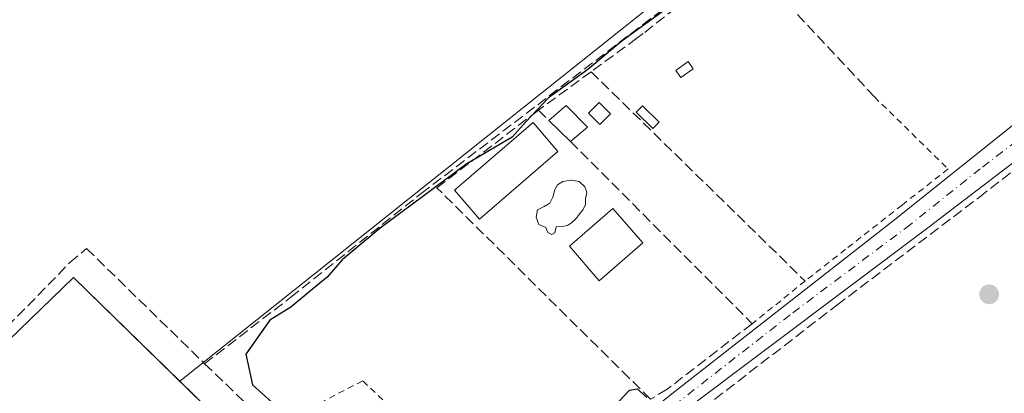
# Model space of a CAD drawing. Units: metres. Extents: x 619050 to 622564, y 4648472 to 4650844.
# Drawn here: x 621742 to 621897, y 4649494 to 4649553 of the extents above; entities that cross this region are included whole.
import ezdxf

# ---------------------------------------------------------------- set-up
doc = ezdxf.new("R2010")
doc.units = ezdxf.units.M
doc.header["$MEASUREMENT"] = 0
for name, pattern in [('DGN Style 2', [1.6480167562047852, 0.988810053722871, -0.6592067024819142]), ('DGN Style 3', [2.307223458686699, 1.648016756204785, -0.6592067024819142]), ('DGN Style 4', [2.6384748266838614, 1.318413404963828, -0.6592067024819142, 0.001648016756204785, -0.6592067024819142])]:
    doc.linetypes.add(name, pattern=pattern)
for name, color, linetype, lineweight in [('Alambrada', 7, 'DGN Style 2', 0), ('Camino Cxs', 7, 'Continuous', 0), ('Camino eje', 30, 'DGN Style 4', 13), ('Corriente artificial lineal', 4, 'DGN Style 3', 13), ('Cultivos herbáceos CxS', 92, 'Continuous', 0), ('Curva de nivel maestra', 30, 'Continuous', 30), ('Edificación Cxs', 1, 'Continuous', 13), ('Edificación ligera Cxs', 1, 'Continuous', 0), ('Explanada Cxs', 7, 'Continuous', 0), ('Huerta CxS', 92, 'Continuous', 0), ('Muro lineal', 1, 'DGN Style 3', 13), ('Núcleo urbano CxS', 7, 'Continuous', 0), ('Piscina CxS', 4, 'Continuous', 0), ('Punto de cota en terreno', 7, 'Continuous', 0), ('Valla', 7, 'DGN Style 2', 0), ('Área de servicio Cxs', 135, 'Continuous', 0)]:
    doc.layers.add(name, color=color, linetype=linetype, lineweight=lineweight)

# ---------------------------------------------------------------- blocks, each defined once
blk = doc.blocks.new('*U11')
at = {"layer": 'Huerta CxS', "color": 92, "linetype": 'Continuous', "lineweight": 0}
blk.add_polyline3d([(621802.0972999996, 4649461.8178, 275.818299999999), (621766.9833000004, 4649496.082000001, 275.8959000000032), (621887.6622000001, 4649592.1369, 275.3821999999927)], dxfattribs=at)
blk = doc.blocks.new('*U15')
at = {"layer": 'Núcleo urbano CxS', "color": 7, "linetype": 'Continuous', "lineweight": 0}
blk.add_polyline3d([(621733.1501000002, 4649495.950099999, 276.1273999999976), (621750.2401000002, 4649512.420100001, 275.9651000000013), (621766.9833000004, 4649496.082000001, 275.8959000000032), (621802.0972999996, 4649461.8178, 275.818299999999)], dxfattribs=at)
blk = doc.blocks.new('5PATER')
at = {"layer": 'Huerta CxS', "linetype": 'Continuous', "lineweight": 0}
h = blk.add_hatch(color=51, dxfattribs=at)
edge = h.paths.add_edge_path()
edge.add_ellipse((0, 0), major_axis=(-0.1095731443231308, -0.1110710700762829), ratio=0.9994222409660322, start_angle=0, end_angle=360)

msp = doc.modelspace()

# ---------------------------------------------------------------- linework, layer by layer
at = {"layer": 'Alambrada', "color": 7, "linetype": 'DGN Style 2', "lineweight": 0}
msp.add_polyline3d([(621876.5601000005, 4649540.880100001, 274.7060999999958), (621888.1700999998, 4649529.530099999, 274.8159000000014), (621880.9200999998, 4649523.850099999, 274.6646999999939), (621872.0100999996, 4649516.870100001, 275.0975999999937), (621865.6201, 4649511.870100001, 275.1098999999958), (621857.2701000003, 4649505.1501, 275.7823999999964)], dxfattribs=at)
at = {"layer": 'Camino Cxs', "color": 7, "linetype": 'Continuous', "lineweight": 0}
msp.add_polyline3d([(621929.6901000004, 4649555.210100001, 274.6248999999953), (621928.4401000004, 4649554.2301, 274.6435999999958), (621912.7500999998, 4649542.0001, 274.8049000000028), (621905.2100999998, 4649535.690099999, 274.7511999999988), (621885.0000999998, 4649520.2401, 274.7060000000056), (621846.9801000003, 4649491.720100001, 276.1340000000055), (621831.3701, 4649479.9101, 275.748900000006), (621817.9200999998, 4649470.350099999, 275.1419000000024), (621813.3800999997, 4649467.800100001, 275.1857000000018), (621812.1401000004, 4649471.850099999, 275.4128999999957), (621818.6101000002, 4649474.210100001, 275.1812000000064), (621822.3701, 4649476.090100001, 275.164300000004), (621830.2001, 4649482.440099999, 275.1198000000004), (621839.7200999996, 4649490.170100001, 276.0090000000055), (621844.5900999998, 4649494.120100001, 275.8997999999993), (621879.5100999996, 4649521.370100001, 274.6723999999958), (621901.4901000002, 4649538.890100001, 274.7039999999979), (621917.7500999998, 4649550.5601, 274.6695000000037), (621925.7100999998, 4649556.7601, 274.6815999999963), (621927.0401, 4649557.800100001, 274.6554999999935), (621928.4524999997, 4649556.413100001, 274.6386000000057)], close=True, dxfattribs=at)
msp.add_polyline3d([(621929.6901000004, 4649555.210100001, 274.6248999999953), (621928.4401000004, 4649554.2301, 274.6435999999958), (621912.7500999998, 4649542.0001, 274.8049000000028), (621905.2100999998, 4649535.690099999, 274.7511999999988), (621885.0000999998, 4649520.2401, 274.7060000000056), (621846.9801000003, 4649491.720100001, 276.1340000000055), (621831.3701, 4649479.9101, 275.748900000006), (621817.9200999998, 4649470.350099999, 275.1419000000024), (621813.3800999997, 4649467.800100001, 275.1857000000018), (621812.1401000004, 4649471.850099999, 275.4128999999957), (621818.6101000002, 4649474.210100001, 275.1812000000064), (621822.3701, 4649476.090100001, 275.164300000004), (621830.2001, 4649482.440099999, 275.1198000000004), (621839.7200999996, 4649490.170100001, 276.0090000000055), (621844.5900999998, 4649494.120100001, 275.8997999999993), (621879.5100999996, 4649521.370100001, 274.6723999999958), (621901.4901000002, 4649538.890100001, 274.7039999999979), (621917.7500999998, 4649550.5601, 274.6695000000037), (621925.7100999998, 4649556.7601, 274.6815999999963), (621927.0401, 4649557.800100001, 274.6554999999935)], dxfattribs=at)
at = {"layer": 'Camino eje', "color": 30, "linetype": 'DGN Style 4', "lineweight": 13}
msp.add_polyline3d([(621931.8630999997, 4649558.326500001, 274.6212999999989), (621928.4524999997, 4649556.413100001, 274.6386000000057), (621927.7401000002, 4649556.015100001, 274.6465000000026), (621927.0751, 4649555.495100001, 274.6585000000051), (621923.0950999996, 4649552.395099999, 274.6848000000027), (621915.2500999998, 4649546.280099999, 274.7560999999987), (621907.1201, 4649540.4451, 274.646900000007), (621903.3501000004, 4649537.290100001, 274.6350999999996), (621893.2451, 4649529.565099999, 274.9358999999968), (621882.2550999997, 4649520.8051, 274.6301999999997), (621863.2451, 4649506.545100001, 274.9128999999957), (621845.7851, 4649492.920100001, 275.929999999993), (621843.3501000004, 4649490.9451, 275.9183000000049), (621835.5450999998, 4649485.040100001, 275.4992999999959), (621830.7851, 4649481.175100001, 275.3944000000047), (621826.8701, 4649478.0001, 275.1710000000021), (621820.1451000003, 4649473.220100001, 275.1809999999969), (621818.2651000004, 4649472.280099999, 275.1441999999952), (621815.0301000001, 4649471.100099999, 275.2486000000063), (621812.7600999996, 4649469.825099999, 275.292300000001)], dxfattribs=at)
at = {"layer": 'Corriente artificial lineal', "color": 4, "linetype": 'DGN Style 3', "lineweight": 13}
for points in [[(621770.9101, 4649498.850099999, 275.4823999999935), (621784.4801000003, 4649509.3101, 275.4389999999985), (621805.0800999999, 4649525.6801, 275.3024000000005), (621842.5800999999, 4649554.2301, 275.3481000000029), (621865.5401, 4649572.2301, 275.4300999999978), (621889.0100999996, 4649589.920100001, 275.2930000000051)], [(621828.7001, 4649475.610099999, 275.079700000002), (621838.5301000001, 4649483.390100001, 275.006899999993), (621870.6300999997, 4649508.0701, 274.6849999999977), (621893.0601000005, 4649525.050100001, 274.6928000000044), (621909.0100999996, 4649537.4801, 274.5008999999991), (621927.6238000002, 4649551.495300001, 274.5481)], [(621682.3755999999, 4649533.884, 275.895399999994), (621685.1901000004, 4649532.140100001, 275.831600000005), (621695.6300999997, 4649527.7401, 276.0135000000009), (621701.3400999998, 4649524.0601, 276.5776999999944), (621705.1700999998, 4649520.700099999, 276.6563000000024), (621726.4600999998, 4649498.880100001, 276.2402000000002), (621730.1292000003, 4649494.744700001, 276.1591999999946), (621749.6401000004, 4649514.780099999, 275.9320000000007), (621752.2901, 4649516.9901, 275.829700000002), (621770.9101, 4649498.850099999, 275.4823999999935)], [(621770.9101, 4649498.850099999, 275.4823999999935), (621802.9401000004, 4649468.120100001, 275.3674000000028), (621804.3501000004, 4649466.7601, 275.366399999999), (621805.5500999996, 4649460.170100001, 275.547900000005), (621807.0800999999, 4649460.2601, 275.3941999999952), (621808.7200999996, 4649460.530099999, 275.3102000000072), (621810.0000999998, 4649461.280099999, 275.2606999999989), (621828.7001, 4649475.610099999, 275.079700000002)]]:
    msp.add_polyline3d(points, dxfattribs=at)
at = {"layer": 'Cultivos herbáceos CxS', "color": 92, "linetype": 'Continuous', "lineweight": 0, "extrusion": (0.002605824362565871, 0.002074117335859325, 0.9999944538429545), "elevation": 11539.71034944645, "flags": 128}
msp.add_lwpolyline([(621884.8331798391, 4649578.203353526), (621764.1533509512, 4649482.148246913)], dxfattribs=at)
at = {"layer": 'Cultivos herbáceos CxS', "color": 92, "linetype": 'Continuous', "lineweight": 0}
for points in [[(621723.2786999998, 4649675.001900001, 277.7180999999982), (621749.5740999999, 4649686.6231, 276.1741999999941), (621753.5314999997, 4649687.482200001, 276.1169999999984), (621759.0915000001, 4649687.517899999, 276.0277999999962), (621764.3342000004, 4649686.320699999, 275.8828000000067), (621772.5588999996, 4649683.226700001, 275.7983999999997), (621773.0812999997, 4649683.0854, 275.7936999999947), (621775.5436000006, 4649682.654899999, 275.7940999999992), (621775.8891000003, 4649682.615, 275.7961000000068), (621779.6004999997, 4649682.4035, 275.7783000000054), (621786.4901999999, 4649682.154100001, 275.6524000000064), (621791.2633999997, 4649680.9023, 275.4040999999997), (621798.4924, 4649677.862299999, 275.232999999993), (621800.3066999996, 4649676.795800001, 275.1858000000066), (621803.9710999997, 4649673.921700001, 275.0653000000021), (621824.5292999997, 4649654.1985, 275.1723000000056), (621872.7685000002, 4649606.7193, 275.5657999999967), (621887.6622000001, 4649592.1369, 275.3821999999927), (621766.9833000004, 4649496.082000001, 275.8959000000032), (621750.2401000002, 4649512.420100001, 275.9651000000013), (621733.1501000002, 4649495.950099999, 276.1273999999976)], [(621733.1501000002, 4649495.950099999, 276.1273999999976), (621750.2401000002, 4649512.420100001, 275.9651000000013), (621766.9833000004, 4649496.082000001, 275.8959000000032)]]:
    msp.add_polyline3d(points, dxfattribs=at)
at = {"layer": 'Curva de nivel maestra', "color": 30, "linetype": 'Continuous', "lineweight": 30, "elevation": 274.9999999999999, "flags": 128}
for points in [[(621847.7800000003, 4649557.7401), (621836.7599999999, 4649549.7401), (621831.3600000005, 4649545.210100001), (621825.1699999999, 4649540.7401), (621821.54, 4649536.920100001), (621819.4000000004, 4649534.520099999), (621812.25, 4649530.3201), (621798.5800000001, 4649520.2301), (621792.5800000001, 4649515.220100001), (621790.25, 4649512.460100001), (621787.9199999999, 4649510.5801), (621784.4800000006, 4649507.7601), (621781.1799999997, 4649505.710100001), (621777.3899999997, 4649500.3301), (621778.4600000001, 4649495.540100001), (621781.5199999996, 4649492.800100001)], [(621835.5, 4649492.110099999), (621837.9199999999, 4649494.690099999), (621839.1299999999, 4649494.9001), (621840.6799999997, 4649493.530099999)]]:
    msp.add_lwpolyline(points, dxfattribs=at)
at = {"layer": 'Edificación Cxs', "color": 1, "linetype": 'Continuous', "lineweight": 13}
msp.add_polyline3d([(621826.6300999997, 4649532.280099999, 277.4189000000042), (621814.2401000002, 4649521.640100001, 276.4992000000057), (621810.3300999999, 4649526.1801, 277.0782999999938), (621822.7200999996, 4649536.8301, 277.3919000000024), (621826.6300999997, 4649532.280099999, 277.4189000000042)], dxfattribs=at)
msp.add_3dface([(621826.6300999997, 4649532.280099999, 277.4189000000042), (621814.2401000002, 4649521.640100001, 277.4189000000042), (621810.3300999999, 4649526.1801, 277.4189000000042), (621822.7200999996, 4649536.8301, 277.4189000000042)], dxfattribs=at)
at = {"layer": 'Edificación ligera Cxs', "color": 1, "linetype": 'Continuous', "lineweight": 0, "extrusion": (0.1531800974197956, -0.02385258986738937, 0.9879103763556086), "elevation": -15378.07806325676, "flags": 128}
msp.add_lwpolyline([(4689847.386529625, 99787.69109767955), (4689850.115631218, 99785.34504094673), (4689847.301196855, 99781.46956422122)], dxfattribs=at)
at = {"layer": 'Edificación ligera Cxs', "color": 1, "linetype": 'Continuous', "lineweight": 0, "extrusion": (0.07516615897902532, -0.0733870782575289, 0.9944668849635786), "elevation": -294199.7378320163, "flags": 128}
msp.add_lwpolyline([(3761254.425318366, 2787695.778979409), (3761254.425318366, 2787700.529074251)], dxfattribs=at)
at = {"layer": 'Edificación ligera Cxs', "color": 1, "linetype": 'Continuous', "lineweight": 0, "extrusion": (0.1002589898564949, 0.08492086082035052, 0.9913307129058828), "elevation": 457460.9578883591, "flags": 128}
msp.add_lwpolyline([(3145980.096858579, -3449405.635421018), (3145980.096858579, -3449402.09254221)], dxfattribs=at)
at = {"layer": 'Edificación ligera Cxs', "color": 1, "linetype": 'Continuous', "lineweight": 0}
for points in [[(621847.9654999999, 4649545.321900001, 275.2200000000012), (621846.0237999996, 4649543.934900001, 275.8414000000048), (621845.2178999997, 4649545.063200001, 276.1153999999952), (621847.1595999999, 4649546.450200001, 275.3310000000056), (621847.9654999999, 4649545.321900001, 275.2200000000012)], [(621834.9301000005, 4649538.200099999, 276.2473000000027), (621833.2500999998, 4649536.540100001, 276.1667000000016), (621831.4501, 4649538.350099999, 276.7896999999939), (621833.1300999997, 4649540.020099999, 276.8393000000069), (621834.9301000005, 4649538.200099999, 276.2473000000027)], [(621842.5910999998, 4649536.896299999, 275.5745000000024), (621841.5856, 4649535.890699999, 275.3907999999938), (621838.9851000002, 4649538.4912, 275.9989999999962), (621839.9906000001, 4649539.4968, 276.3053999999975), (621842.5910999998, 4649536.896299999, 275.5745000000024)], [(621840.0201000003, 4649517.870100001, 276.355899999995), (621833.1601, 4649511.9301, 275.5592999999935), (621828.4501, 4649517.380100001, 276.0718999999954), (621835.3101000005, 4649523.3201, 276.3543999999966), (621840.0201000003, 4649517.870100001, 276.355899999995)]]:
    msp.add_polyline3d(points, dxfattribs=at)
for points in [[(621847.9654999999, 4649545.321900001, 276.1153999999952), (621846.0237999996, 4649543.934900001, 276.1153999999952), (621845.2178999997, 4649545.063200001, 276.1153999999952), (621847.1595999999, 4649546.450200001, 276.1153999999952)], [(621831.2801000001, 4649536.140100001, 277.5326000000059), (621828.6001000004, 4649533.870100001, 277.5326000000059), (621825.2200999996, 4649537.170100001, 277.5326000000059), (621827.9301000005, 4649539.5101, 277.5326000000059)], [(621834.9301000005, 4649538.200099999, 276.8393000000069), (621833.2500999998, 4649536.540100001, 276.8393000000069), (621831.4501, 4649538.350099999, 276.8393000000069), (621833.1300999997, 4649540.020099999, 276.8393000000069)], [(621842.5910999998, 4649536.896299999, 276.3053999999975), (621841.5856, 4649535.890699999, 276.3053999999975), (621838.9851000002, 4649538.4912, 276.3053999999975), (621839.9906000001, 4649539.4968, 276.3053999999975)], [(621840.0201000003, 4649517.870100001, 276.355899999995), (621833.1601, 4649511.9301, 276.355899999995), (621828.4501, 4649517.380100001, 276.355899999995), (621835.3101000005, 4649523.3201, 276.355899999995)]]:
    msp.add_3dface(points, dxfattribs=at)
at = {"layer": 'Explanada Cxs', "color": 7, "linetype": 'Continuous', "lineweight": 0}
for points in [[(621733.1501000002, 4649495.950099999, 276.8172999999952), (621750.2401000002, 4649512.420100001, 277.0617999999959), (621804.7901, 4649459.190099999, 275.7323000000033), (621806.6901000004, 4649455.3201, 275.7277000000031), (621808.4600999998, 4649451.390100001, 275.7142000000022), (621810.1201, 4649447.4101, 275.6328999999969), (621811.6601, 4649443.380100001, 275.5746000000072), (621813.0701000001, 4649439.3101, 275.5341999999946), (621814.3601000002, 4649435.200099999, 275.4698000000063), (621815.5201000003, 4649431.050100001, 275.3818000000028), (621816.5601000005, 4649426.860099999, 275.3099999999977), (621817.4700999996, 4649422.6501, 275.3093999999983), (621818.2600999996, 4649418.4101, 275.3092000000034), (621818.9101, 4649414.1501, 275.3234999999986), (621813.1801000005, 4649411.540100001, 275.4823999999935), (621805.9101, 4649407.5001, 275.6627000000008), (621730.5900999998, 4649484.9901, 277.4992000000057)], [(621733.1501000002, 4649495.950099999, 276.8172999999952), (621750.2401000002, 4649512.420100001, 277.0617999999959), (621804.7901, 4649459.190099999, 275.7323000000033), (621806.6901000004, 4649455.3201, 275.7277000000031), (621808.4600999998, 4649451.390100001, 275.7142000000022), (621810.1201, 4649447.4101, 275.6328999999969), (621811.6601, 4649443.380100001, 275.5746000000072), (621813.0701000001, 4649439.3101, 275.5341999999946), (621814.3601000002, 4649435.200099999, 275.4698000000063), (621815.5201000003, 4649431.050100001, 275.3818000000028), (621816.5601000005, 4649426.860099999, 275.3099999999977), (621817.4700999996, 4649422.6501, 275.3093999999983), (621818.2600999996, 4649418.4101, 275.3092000000034), (621818.9101, 4649414.1501, 275.3234999999986), (621813.1801000005, 4649411.540100001, 275.4823999999935)]]:
    msp.add_polyline3d(points, dxfattribs=at)
at = {"layer": 'Huerta CxS', "color": 92, "linetype": 'Continuous', "lineweight": 0, "extrusion": (0.002605824362565871, 0.002074117335859325, 0.9999944538429545), "elevation": 11539.71034944645, "flags": 128}
msp.add_lwpolyline([(621884.8331798391, 4649578.203353526), (621764.1533509512, 4649482.148246913)], dxfattribs=at)
at = {"layer": 'Huerta CxS', "color": 92, "linetype": 'Continuous', "lineweight": 0}
msp.add_polyline3d([(621766.9833000004, 4649496.082000001, 275.8959000000032), (621802.0972999996, 4649461.8178, 275.818299999999)], dxfattribs=at)
at = {"layer": 'Muro lineal', "color": 1, "linetype": 'DGN Style 3', "lineweight": 13, "extrusion": (0.02230067426269892, 0.01630904732073972, 0.9996182745943168), "elevation": 89973.42802365936, "flags": 128}
msp.add_lwpolyline([(3385933.797665522, -3245350.41859631), (3385933.797665522, -3245340.131921937)], dxfattribs=at)
at = {"layer": 'Muro lineal', "color": 1, "linetype": 'DGN Style 3', "lineweight": 13, "extrusion": (0.02283217548948887, -0.0222980499739158, 0.9994906146281606), "elevation": -89201.5333017602, "flags": 128}
msp.add_lwpolyline([(3760869.764650922, 2802292.621979075), (3760869.764650922, 2802245.39523928)], dxfattribs=at)
at = {"layer": 'Muro lineal', "color": 1, "linetype": 'DGN Style 3', "lineweight": 13, "extrusion": (-0.1890488933257621, 0.1822567174416919, 0.9649056974024374), "elevation": 730121.8053305611, "flags": 128}
msp.add_lwpolyline([(-3778881.868015703, -2681762.377383589), (-3778881.868015703, -2681759.973316267)], dxfattribs=at)
at = {"layer": 'Muro lineal', "color": 1, "linetype": 'DGN Style 3', "lineweight": 13}
for points in [[(621876.5601000005, 4649540.880100001, 274.7060999999958), (621855.7100999998, 4649563.190099999, 275.3027000000002), (621847.0500999996, 4649556.370100001, 276.8067000000011), (621840.0800999999, 4649550.870100001, 276.6374999999971), (621839.1001000004, 4649550.140100001, 276.8126000000047), (621831.8501000004, 4649544.850099999, 276.6171000000031)], [(621828.6001000004, 4649533.870100001, 277.0335999999952), (621857.2701000003, 4649505.1501, 275.7823999999964), (621843.8701, 4649494.8301, 275.8579000000027), (621841.2401000002, 4649493.2401, 276.0316000000021), (621837.8800999997, 4649496.5701, 276.8279999999941), (621807.5301000001, 4649526.5801, 276.0329999999958), (621823.5500999996, 4649538.780099999, 276.9012999999977)]]:
    msp.add_polyline3d(points, dxfattribs=at)
at = {"layer": 'Núcleo urbano CxS', "color": 7, "linetype": 'Continuous', "lineweight": 0}
for points in [[(621733.1501000002, 4649495.950099999, 276.1273999999976), (621750.2401000002, 4649512.420100001, 275.9651000000013), (621766.9833000004, 4649496.082000001, 275.8959000000032)], [(621766.9833000004, 4649496.082000001, 275.8959000000032), (621802.0972999996, 4649461.8178, 275.818299999999)]]:
    msp.add_polyline3d(points, dxfattribs=at)
at = {"layer": 'Piscina CxS', "color": 4, "linetype": 'Continuous', "lineweight": 0}
msp.add_polyline3d([(621826.1338999998, 4649519.447000001, 275.7473000000027), (621825.6577000003, 4649519.182399999, 275.6281000000017), (621825.0226999996, 4649519.4999, 275.5442999999942), (621824.7051999997, 4649520.293600001, 275.5531000000047), (621823.6468000002, 4649520.769900001, 275.3564000000042), (621823.2235000003, 4649521.9341, 275.3129999999946), (621823.4352000002, 4649523.098200001, 275.3413), (621824.4406000003, 4649523.627400001, 275.5296999999992), (621825.3402000006, 4649524.1566, 275.6588999999949), (621825.8163999999, 4649525.109099999, 275.5979999999981), (621826.1338999998, 4649526.273200001, 275.4431000000041), (621826.5571999997, 4649527.0141, 275.3580999999977), (621827.4039000003, 4649527.543199999, 275.3460000000051), (621828.7268000003, 4649527.754899999, 275.520199999999), (621829.9704, 4649527.556500001, 275.7445000000007), (621830.8964000001, 4649526.696599999, 276.0019999999931), (621831.2138999999, 4649525.902799999, 276.1340999999957), (621831.0022999998, 4649524.844500001, 276.2372000000032), (621831.0022999998, 4649523.892000001, 276.350900000005), (621830.5789000001, 4649523.098200001, 276.4367999999959), (621829.9967999998, 4649522.3574, 276.478099999993), (621829.5206000004, 4649521.7224, 276.3264999999956), (621828.7796999998, 4649521.034499999, 276.1995000000024), (621828.1447000002, 4649520.611099999, 276.1524000000064), (621827.2451999999, 4649520.452400001, 276.1150999999954), (621826.3455999997, 4649520.399499999, 275.9138999999996)], close=True, dxfattribs=at)
msp.add_polyline3d([(621826.1338999998, 4649519.447000001, 275.7473000000027), (621825.6577000003, 4649519.182399999, 275.6281000000017), (621825.0226999996, 4649519.4999, 275.5442999999942), (621824.7051999997, 4649520.293600001, 275.5531000000047), (621823.6468000002, 4649520.769900001, 275.3564000000042), (621823.2235000003, 4649521.9341, 275.3129999999946), (621823.4352000002, 4649523.098200001, 275.3413), (621824.4406000003, 4649523.627400001, 275.5296999999992), (621825.3402000006, 4649524.1566, 275.6588999999949), (621825.8163999999, 4649525.109099999, 275.5979999999981), (621826.1338999998, 4649526.273200001, 275.4431000000041), (621826.5571999997, 4649527.0141, 275.3580999999977), (621827.4039000003, 4649527.543199999, 275.3460000000051), (621828.7268000003, 4649527.754899999, 275.520199999999), (621829.9704, 4649527.556500001, 275.7445000000007), (621830.8964000001, 4649526.696599999, 276.0019999999931), (621831.2138999999, 4649525.902799999, 276.1340999999957), (621831.0022999998, 4649524.844500001, 276.2372000000032), (621831.0022999998, 4649523.892000001, 276.350900000005), (621830.5789000001, 4649523.098200001, 276.4367999999959), (621829.9967999998, 4649522.3574, 276.478099999993), (621829.5206000004, 4649521.7224, 276.3264999999956), (621828.7796999998, 4649521.034499999, 276.1995000000024), (621828.1447000002, 4649520.611099999, 276.1524000000064), (621827.2451999999, 4649520.452400001, 276.1150999999954), (621826.3455999997, 4649520.399499999, 275.9138999999996), (621826.1338999998, 4649519.447000001, 275.7473000000027)], dxfattribs=at)
at = {"layer": 'Valla', "color": 7, "linetype": 'DGN Style 2', "lineweight": 0}
msp.add_polyline3d([(621786.3284, 4649491.2304, 275.4024999999965), (621800.4572000002, 4649477.498500001, 275.4514000000054), (621808.2358999997, 4649471.942299999, 275.4887000000017), (621814.5066000001, 4649478.3717, 275.2526000000071), (621795.8534000004, 4649496.151699999, 275.193299999999), (621786.3284, 4649491.2304, 275.4024999999965)], dxfattribs=at)
at = {"layer": 'Área de servicio Cxs', "color": 135, "linetype": 'Continuous', "lineweight": 0}
for points in [[(621733.1501000002, 4649495.950099999, 276.8172999999952), (621750.2401000002, 4649512.420100001, 277.0617999999959), (621766.9833000004, 4649496.082000001, 276.0166999999929), (621802.0972999996, 4649461.8178, 275.8081999999995), (621804.7901, 4649459.190099999, 275.7323000000033), (621806.6901000004, 4649455.3201, 275.7277000000031), (621808.4600999998, 4649451.390100001, 275.7142000000022), (621810.1201, 4649447.4101, 275.6328999999969), (621811.6601, 4649443.380100001, 275.5746000000072), (621813.0701000001, 4649439.3101, 275.5341999999946), (621814.3601000002, 4649435.200099999, 275.4698000000063), (621815.5201000003, 4649431.050100001, 275.3818000000028), (621816.5601000005, 4649426.860099999, 275.3099999999977), (621817.4700999996, 4649422.6501, 275.3093999999983), (621818.2600999996, 4649418.4101, 275.3092000000034), (621818.9101, 4649414.1501, 275.3234999999986), (621813.1801000005, 4649411.540100001, 275.4823999999935), (621805.9101, 4649407.5001, 275.6627000000008), (621730.5900999998, 4649484.9901, 277.4992000000057)], [(621733.1501000002, 4649495.950099999, 276.8172999999952), (621750.2401000002, 4649512.420100001, 277.0617999999959), (621766.9833000004, 4649496.082000001, 276.0166999999929), (621802.0972999996, 4649461.8178, 275.8081999999995), (621804.7901, 4649459.190099999, 275.7323000000033), (621806.6901000004, 4649455.3201, 275.7277000000031), (621808.4600999998, 4649451.390100001, 275.7142000000022), (621810.1201, 4649447.4101, 275.6328999999969), (621811.6601, 4649443.380100001, 275.5746000000072), (621813.0701000001, 4649439.3101, 275.5341999999946), (621814.3601000002, 4649435.200099999, 275.4698000000063), (621815.5201000003, 4649431.050100001, 275.3818000000028), (621816.5601000005, 4649426.860099999, 275.3099999999977), (621817.4700999996, 4649422.6501, 275.3093999999983), (621818.2600999996, 4649418.4101, 275.3092000000034), (621818.9101, 4649414.1501, 275.3234999999986), (621813.1801000005, 4649411.540100001, 275.4823999999935)]]:
    msp.add_polyline3d(points, dxfattribs=at)

# ---------------------------------------------------------------- block references
at = {"layer": 'Huerta CxS', "color": 92, "linetype": 'Continuous', "lineweight": 0}
msp.add_blockref('*U11', (0, 0), dxfattribs=at)
at = {"layer": 'Núcleo urbano CxS', "color": 7, "linetype": 'Continuous', "lineweight": 0}
msp.add_blockref('*U15', (0, 0), dxfattribs=at)
at = {"layer": 'Punto de cota en terreno', "color": 7, "linetype": 'Continuous', "lineweight": 0, "xscale": 10, "yscale": 10, "zscale": 10}
msp.add_blockref('5PATER', (621894.6500000004, 4649509.779999999, 274.4199999999983), dxfattribs=at)

doc.saveas('drawing.dxf')
